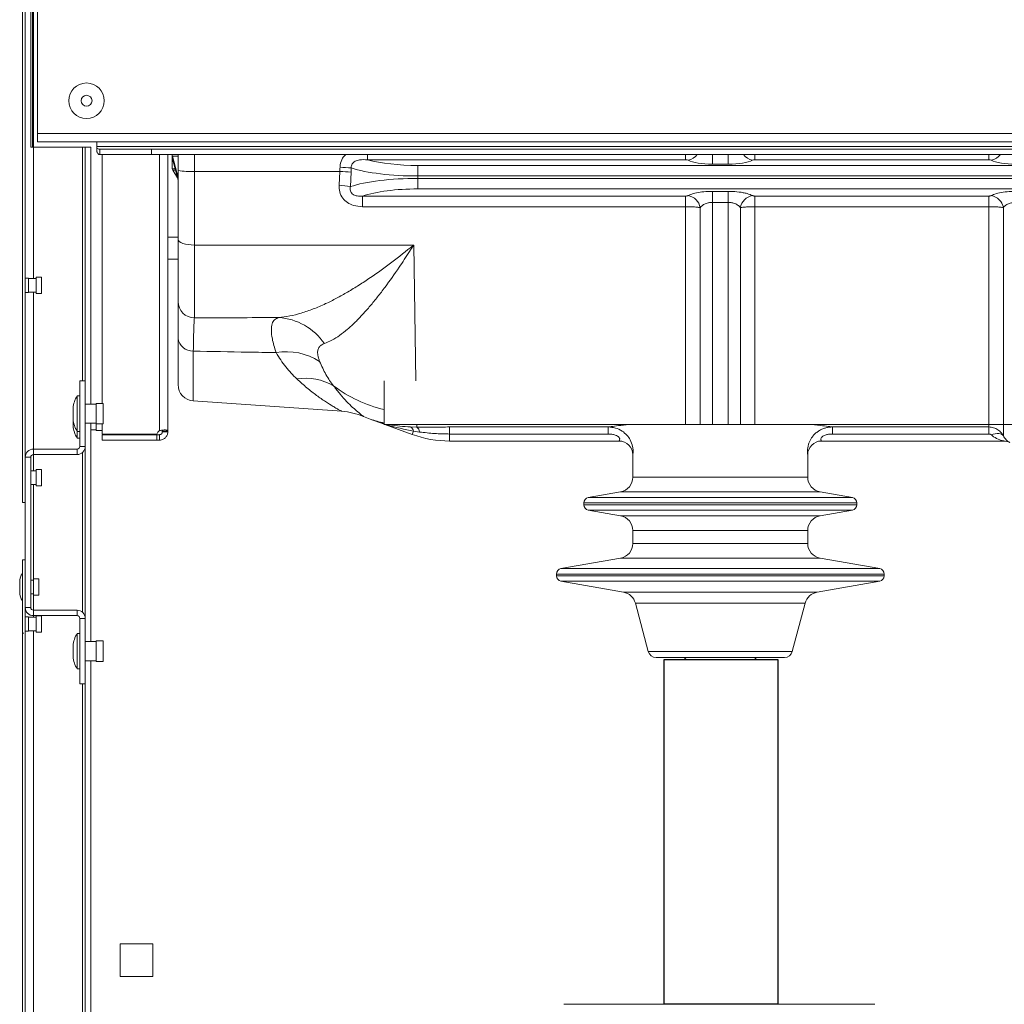
# Model space of a CAD drawing. Units: millimetres. Extents: x 209 to 12190, y -64 to 5676.
# Drawn here: x 7972 to 8333, y 3658 to 4019 of the extents above; entities that cross this region are included whole.
import ezdxf

# ---------------------------------------------------------------- set-up
doc = ezdxf.new("R2010")
doc.units = ezdxf.units.MM

msp = doc.modelspace()

# ---------------------------------------------------------------- linework, layer by layer
at = {"color": 7, "linetype": 'Continuous', "lineweight": 15}
for p, q in [((7973.14, 3924.11), (7973.14, 4189.11)), ((7974.14, 3926.18), (7974.14, 4187.03)), ((7976.14, 3972.13), (7976.14, 4047.13)), ((7976.81, 3972.13), (7976.81, 4047.13)), ((7978.59, 3977.13), (7978.59, 4041.13)), ((7978.59, 3977.13), (7978.59, 3974.13)), ((8930.59, 3977.13), (7978.59, 3977.13)), ((8930.59, 3974.13), (7978.59, 3974.13)), ((8000.33, 3972.42), (8000.33, 3974.13)), ((8000.33, 3972.42), (8000.33, 3971.78)), ((8866.83, 3972.42), (8000.33, 3972.42)), ((7977.14, 3972.13), (7976.14, 3972.13)), ((7995.14, 3972.13), (7977.14, 3972.13)), ((7996.14, 3972.13), (7995.14, 3972.13)), ((7996.14, 3886.63), (7996.14, 3972.13)), ((7998.14, 3972.13), (7996.14, 3972.13)), ((7998.14, 3878.13), (7998.14, 3972.13)), ((8000.33, 3970.49), (8000.33, 3971.78)), ((8001.4, 3969.42), (8001.4, 3971.42)), ((8020.33, 3971.42), (8001.4, 3971.42)), ((8020.33, 3969.42), (8001.4, 3969.42)), ((8002.33, 3878.38), (8002.33, 3969.42)), ((8020.33, 3971.42), (8020.33, 3969.42)), ((8847.32, 3971.42), (8020.33, 3971.42)), ((8847.32, 3969.42), (8020.33, 3969.42)), ((8026.32, 3868.21), (8026.32, 3969.42)), ((8027.89, 3969.42), (8027.89, 3968.12)), ((8028, 3968.88), (8030.09, 3961.03)), ((8030.09, 3963.55), (8030.09, 3969.42)), ((8027.89, 3968.07), (8027.89, 3968.12)), ((8027.89, 3964.19), (8027.89, 3968.07)), ((8028, 3967.88), (8030.09, 3960.03)), ((8215.9, 3967.51), (8099.48, 3967.51)), ((8117.92, 3965.46), (8117.92, 3961.59)), ((8117.92, 3965.46), (8783.28, 3965.46)), ((8231.51, 3965.93), (8225.69, 3965.93)), ((8326.9, 3967.51), (8241.3, 3967.51)), ((8027.89, 3964.16), (8027.89, 3964.19)), ((8028.18, 3963.69), (8027.89, 3964.16)), ((8028.18, 3963.69), (8029.87, 3960.87)), ((8030.09, 3938.33), (8030.09, 3963.55)), ((8036.09, 3963.25), (8036.09, 3936.32)), ((8036.09, 3963.25), (8089.33, 3963.25)), ((8089.05, 3958.22), (8089.33, 3963.25)), ((8093.42, 3963), (8093.17, 3957.7)), ((8117.92, 3961.59), (8117.92, 3960.73)), ((8783.28, 3961.59), (8117.92, 3961.59)), ((8117.92, 3960.73), (8117.92, 3956.87)), ((8117.92, 3960.73), (8783.28, 3960.73)), ((8097.62, 3954.25), (8097.62, 3950.35)), ((8097.62, 3954.25), (8215.9, 3954.25)), ((8783.28, 3956.87), (8117.92, 3956.87)), ((8215.9, 3954.25), (8215.9, 3950.35)), ((8225.69, 3955.96), (8225.69, 3951.92)), ((8225.69, 3955.96), (8231.51, 3955.96)), ((8231.51, 3955.96), (8231.51, 3951.92)), ((8241.3, 3954.25), (8241.3, 3950.35)), ((8241.3, 3954.25), (8326.9, 3954.25)), ((8326.9, 3954.25), (8326.9, 3950.35)), ((8231.51, 3951.92), (8225.69, 3951.92)), ((8215.9, 3950.35), (8097.62, 3950.35)), ((8326.9, 3950.35), (8241.3, 3950.35)), ((8030.09, 3939.16), (8026.32, 3939.16)), ((8030.09, 3915.69), (8030.09, 3938.33)), ((8036.09, 3936.32), (8036.09, 3909.69)), ((8036.09, 3936.32), (8116.36, 3936.32)), ((8026.32, 3931.16), (8030.09, 3931.16)), ((7974.14, 3917.03), (7974.14, 3926.18)), ((7973.12, 3923.57), (7973.12, 3919.63)), ((7973.14, 3924.04), (7973.14, 3924.11)), ((7973.28, 3924.11), (7973.14, 3924.11)), ((7975.34, 3924.21), (7974.14, 3924.21)), ((7975.34, 3919), (7975.34, 3924.21)), ((7978.14, 3924.1), (7975.34, 3924.1)), ((7980.14, 3924.6), (7978.14, 3924.6)), ((7978.14, 3918.6), (7978.14, 3924.6)), ((7980.14, 3918.6), (7980.14, 3924.6)), ((7973.14, 3919.11), (7973.14, 3919.16)), ((7973.14, 3842.11), (7973.14, 3919.11)), ((7973.27, 3919.11), (7973.14, 3919.11)), ((7974.14, 3919), (7975.34, 3919)), ((7975.34, 3919.1), (7978.14, 3919.1)), ((7978.14, 3918.6), (7980.14, 3918.6)), ((7974.14, 3842.11), (7974.14, 3917.03)), ((8030.09, 3885.26), (8030.09, 3902.28)), ((7996.14, 3886.63), (7994.14, 3886.63)), ((7994.14, 3862.63), (7994.14, 3886.63)), ((7996.14, 3862.63), (7996.14, 3886.63)), ((8105.55, 3886.65), (8105.55, 3883.72)), ((8105.55, 3883.72), (8105.55, 3875.73)), ((7994.14, 3881.13), (7993.14, 3881.13)), ((7993.14, 3868.13), (7993.14, 3881.13)), ((8035.68, 3879.27), (8090.02, 3875.47)), ((7991.64, 3872.63), (7991.64, 3876.63)), ((8000.14, 3878.13), (7996.14, 3878.13)), ((8002.64, 3878.38), (8000.14, 3878.38)), ((8000.14, 3870.88), (8000.14, 3878.38)), ((8002.64, 3870.88), (8002.64, 3878.38)), ((8105.55, 3875.73), (8105.55, 3870.67)), ((7991.64, 3870.16), (7991.64, 3872.63)), ((8105.55, 3870.75), (8100.42, 3872.61)), ((7993.14, 3868.13), (7994.14, 3868.13)), ((7993.14, 3865.66), (7993.14, 3868.13)), ((7996.14, 3871.13), (8000.14, 3871.13)), ((7998.14, 3791.19), (7998.14, 3871.13)), ((7998.14, 3868.66), (8000.14, 3868.66)), ((8000.14, 3870.88), (8002.64, 3870.88)), ((8000.14, 3868.41), (8000.14, 3870.88)), ((8000.14, 3868.41), (8002.33, 3868.41)), ((8002.33, 3867.16), (8002.33, 3870.88)), ((8024.32, 3867.92), (8024.32, 3868.21)), ((8026.32, 3868.21), (8024.32, 3868.21)), ((8026.32, 3867.92), (8024.32, 3867.92)), ((8026.32, 3867.92), (8026.32, 3868.21)), ((8215.55, 3870.67), (8105.55, 3870.67)), ((8115.81, 3867.01), (8105.74, 3870.67)), ((8115.22, 3869.73), (8117.52, 3869.69)), ((8115.81, 3867.01), (8116.26, 3868.22)), ((8118.48, 3867.88), (8116.26, 3868.22)), ((8129.5, 3867.16), (8129.5, 3869.73)), ((8129.5, 3869.73), (8187.55, 3869.73)), ((8187.55, 3867.16), (8187.55, 3869.73)), ((8437.55, 3870.67), (8195.24, 3870.67)), ((8269.65, 3869.73), (8269.65, 3867.16)), ((8269.65, 3869.73), (8326.9, 3869.73)), ((8326.9, 3867.16), (8326.9, 3869.73)), ((7993.14, 3865.66), (7994.14, 3865.66)), ((8022.39, 3867.16), (8002.33, 3867.16)), ((8002.33, 3866.92), (8022.32, 3866.92)), ((8002.33, 3864.92), (8002.33, 3866.92)), ((8002.33, 3864.92), (8022.32, 3864.92)), ((8022.32, 3866.92), (8023.32, 3866.92)), ((8022.32, 3864.92), (8022.32, 3866.92)), ((8022.32, 3864.92), (8023.32, 3864.92)), ((8023.32, 3864.92), (8023.32, 3866.92)), ((8129.5, 3864.6), (8129.5, 3867.16)), ((8187.55, 3867.16), (8129.5, 3867.16)), ((8191.6, 3864.6), (8129.5, 3864.6)), ((8265.6, 3864.6), (8332.38, 3864.6)), ((8326.9, 3867.16), (8269.65, 3867.16)), ((7977.14, 3861.63), (7993.14, 3861.63)), ((7977.14, 3859.63), (7977.14, 3861.63)), ((7993.14, 3859.63), (7993.14, 3861.63)), ((7996.14, 3862.63), (7994.14, 3862.63)), ((7996.14, 3799.69), (7996.14, 3862.63)), ((7976.14, 3858.63), (7974.14, 3858.63)), ((7976.14, 3803.69), (7976.14, 3858.63)), ((7977.14, 3859.63), (7993.14, 3859.63)), ((8196.6, 3859.6), (8196.6, 3851.39)), ((8260.6, 3851.39), (8260.6, 3859.6)), ((7978.14, 3853.66), (7976.14, 3853.66)), ((7980.14, 3854.16), (7978.14, 3854.16)), ((7978.14, 3848.16), (7978.14, 3854.16)), ((7980.14, 3848.16), (7980.14, 3854.16)), ((7973.12, 3853.13), (7973.12, 3849.19)), ((7976.14, 3848.66), (7978.14, 3848.66)), ((7978.14, 3848.16), (7980.14, 3848.16)), ((8192.05, 3845.97), (8180.25, 3843.89)), ((8276.95, 3843.89), (8265.14, 3845.97)), ((7974.14, 3842.11), (7973.14, 3842.11)), ((7974.14, 3821.16), (7974.14, 3842.11)), ((8178.6, 3841.92), (8178.6, 3841.28)), ((8180.25, 3839.31), (8192.05, 3837.23)), ((8265.14, 3837.23), (8276.95, 3839.31)), ((8278.6, 3841.28), (8278.6, 3841.92)), ((8196.6, 3831.81), (8196.6, 3827.15)), ((8260.6, 3827.15), (8260.6, 3831.81)), ((7973.14, 3821.16), (7973.14, 3799.18)), ((7973.14, 3821.16), (7974.14, 3821.16)), ((7974.14, 3821.16), (7974.14, 3802.21)), ((8192.05, 3821.73), (8170.25, 3817.89)), ((8286.95, 3817.89), (8265.14, 3821.73)), ((7977.14, 3813.66), (7976.14, 3813.66)), ((7979.14, 3814.16), (7977.14, 3814.16)), ((7977.14, 3808.16), (7977.14, 3814.16)), ((7979.14, 3808.16), (7979.14, 3814.16)), ((8168.6, 3815.92), (8168.6, 3815.28)), ((8288.6, 3815.28), (8288.6, 3815.92)), ((7972.12, 3813.13), (7972.12, 3809.19)), ((8170.25, 3813.31), (8193.15, 3809.27)), ((8264.05, 3809.27), (8286.95, 3813.31)), ((7976.14, 3808.66), (7977.14, 3808.66)), ((7977.14, 3808.16), (7979.14, 3808.16)), ((7976.14, 3803.69), (7974.14, 3803.69)), ((8197.51, 3805.28), (8202.24, 3787.61)), ((8254.96, 3787.61), (8259.69, 3805.28)), ((7973.12, 3799.6), (7973.12, 3795.66)), ((7973.14, 3799.18), (7973.15, 3799.18)), ((7974.14, 3793.06), (7974.14, 3802.21)), ((7975.34, 3800.24), (7974.14, 3800.24)), ((7975.34, 3795.03), (7975.34, 3800.24)), ((7978.14, 3800.13), (7975.34, 3800.13)), ((7993.14, 3802.69), (7977.14, 3802.69)), ((7977.14, 3802.69), (7977.14, 3800.69)), ((7993.14, 3800.69), (7977.14, 3800.69)), ((7980.14, 3800.63), (7978.14, 3800.63)), ((7978.14, 3794.63), (7978.14, 3800.63)), ((7980.14, 3794.63), (7980.14, 3800.63)), ((7993.14, 3802.69), (7993.14, 3800.69)), ((7994.14, 3775.69), (7994.14, 3799.69)), ((7996.14, 3799.69), (7994.14, 3799.69)), ((7996.14, 3775.69), (7996.14, 3799.69)), ((7973.14, 3795.19), (7973.14, 3794.18)), ((7973.14, 3794.18), (7973.14, 3569.18)), ((7973.14, 3794.18), (7973.55, 3794.18)), ((7974.14, 3795.03), (7975.34, 3795.03)), ((7974.14, 3793.06), (7974.14, 3572.21)), ((7975.34, 3795.13), (7978.14, 3795.13)), ((7978.14, 3794.63), (7980.14, 3794.63)), ((7994.14, 3794.19), (7993.14, 3794.19)), ((7993.14, 3786.72), (7993.14, 3794.19)), ((7991.64, 3787.39), (7991.64, 3789.69)), ((8000.14, 3791.19), (7996.14, 3791.19)), ((8002.64, 3791.44), (8000.14, 3791.44)), ((8000.14, 3787.13), (8000.14, 3791.44)), ((8002.64, 3787.13), (8002.64, 3791.44)), ((7991.64, 3785.69), (7991.64, 3787.39)), ((7993.14, 3781.19), (7993.14, 3786.72)), ((8000.14, 3783.94), (8000.14, 3787.13)), ((8002.64, 3783.94), (8002.64, 3787.13)), ((8205.14, 3785.39), (8219.55, 3785.39)), ((8215.37, 3785.39), (8252.06, 3785.39)), ((8215.37, 3785.39), (8216.1, 3784.66)), ((8241.1, 3784.66), (8241.83, 3785.39)), ((7993.14, 3781.19), (7994.14, 3781.19)), ((7996.14, 3784.19), (8000.14, 3784.19)), ((7998.14, 2822.63), (7998.14, 3784.19)), ((8000.14, 3783.94), (8002.64, 3783.94)), ((8211.6, 3784.66), (8219.55, 3784.66)), ((8216.1, 3784.66), (8245.6, 3784.66)), ((7996.14, 3775.69), (7994.14, 3775.69)), ((7996.14, 2822.63), (7996.14, 3775.69)), ((8008.86, 3680.63), (8008.86, 3668.63)), ((8020.86, 3680.63), (8008.86, 3680.63)), ((8020.86, 3668.63), (8020.86, 3680.63)), ((8008.86, 3668.63), (8020.86, 3668.63)), ((8171.35, 3658.45), (8285.22, 3658.45))]:
    msp.add_line(p, q, dxfattribs=at)
at = {"color": 8, "linetype": 'Continuous', "lineweight": 15}
for p, q in [((7977.14, 4047.13), (7977.14, 3972.13)), ((7977.14, 3972.13), (7977.14, 3924.1)), ((7995.14, 3972.13), (7995.14, 3886.63)), ((8023.32, 3868.39), (8023.32, 3969.42)), ((8030.09, 3968.88), (8028, 3968.88)), ((8036.09, 3969.42), (8036.09, 3963.25)), ((8099.48, 3967.51), (8099.48, 3969.42)), ((8215.9, 3967.51), (8215.9, 3969.42)), ((8225.69, 3969.42), (8225.69, 3965.93)), ((8231.51, 3969.42), (8231.51, 3965.93)), ((8241.3, 3969.42), (8241.3, 3967.51)), ((8326.9, 3969.42), (8326.9, 3967.51)), ((8027.94, 3968.07), (8027.89, 3968.07)), ((8027.89, 3964.19), (8028.98, 3964.19)), ((8029.12, 3963.69), (8028.18, 3963.69)), ((8225.69, 3951.92), (8225.69, 3870.67)), ((8231.51, 3870.67), (8231.51, 3951.92)), ((8215.9, 3870.67), (8215.9, 3950.35)), ((8221.24, 3950), (8221.24, 3870.67)), ((8235.96, 3870.67), (8235.96, 3950)), ((8241.3, 3950.35), (8241.3, 3870.67)), ((8326.9, 3870.67), (8326.9, 3950.35)), ((8332.24, 3950), (8332.24, 3870.67)), ((8116.36, 3936.32), (8117.18, 3886.65)), ((7977.14, 3919.1), (7977.14, 3861.63)), ((8035.68, 3897.5), (8035.68, 3879.27)), ((8117.49, 3870.67), (8117.52, 3869.69)), ((8326.9, 3869.73), (8326.9, 3870.67)), ((8332.24, 3870.67), (8332.24, 3866.46)), ((7977.14, 3859.63), (7977.14, 3853.66)), ((7995.14, 3860.4), (7995.14, 3801.92)), ((8196.6, 3851.39), (8219.55, 3851.39)), ((8196.6, 3851.39), (8260.6, 3851.39)), ((7977.14, 3848.66), (7977.14, 3814.16)), ((8180.25, 3843.89), (8219.55, 3843.89)), ((8180.25, 3843.89), (8276.95, 3843.89)), ((8219.55, 3845.97), (8192.05, 3845.97)), ((8265.14, 3845.97), (8192.05, 3845.97)), ((8219.55, 3841.92), (8178.6, 3841.92)), ((8278.6, 3841.92), (8178.6, 3841.92)), ((8178.6, 3841.28), (8278.6, 3841.28)), ((8178.6, 3841.28), (8219.55, 3841.28)), ((8219.55, 3839.31), (8180.25, 3839.31)), ((8276.95, 3839.31), (8180.25, 3839.31)), ((8192.05, 3837.23), (8219.55, 3837.23)), ((8192.05, 3837.23), (8265.14, 3837.23)), ((8260.6, 3831.81), (8196.6, 3831.81)), ((8219.55, 3831.81), (8196.6, 3831.81)), ((8196.6, 3827.15), (8219.55, 3827.15)), ((8196.6, 3827.15), (8260.6, 3827.15)), ((8219.55, 3821.73), (8192.05, 3821.73)), ((8265.14, 3821.73), (8192.05, 3821.73)), ((8170.25, 3817.89), (8219.55, 3817.89)), ((8170.25, 3817.89), (8286.95, 3817.89)), ((8219.55, 3815.92), (8168.6, 3815.92)), ((8288.6, 3815.92), (8168.6, 3815.92)), ((8168.6, 3815.28), (8288.6, 3815.28)), ((8168.6, 3815.28), (8219.55, 3815.28)), ((8219.55, 3813.31), (8170.25, 3813.31)), ((8286.95, 3813.31), (8170.25, 3813.31)), ((7977.14, 3808.16), (7977.14, 3802.69)), ((8193.15, 3809.27), (8219.55, 3809.27)), ((8193.15, 3809.27), (8264.05, 3809.27)), ((8259.69, 3805.28), (8197.51, 3805.28)), ((8219.55, 3805.28), (8197.51, 3805.28)), ((7977.14, 3800.69), (7977.14, 3800.13)), ((7977.14, 3795.13), (7977.14, 3570.13)), ((8202.24, 3787.61), (8219.55, 3787.61)), ((8202.24, 3787.61), (8254.96, 3787.61)), ((7995.14, 3775.69), (7995.14, 3633.94))]:
    msp.add_line(p, q, dxfattribs=at)
at = {"color": 7, "linetype": 'Continuous', "lineweight": 15, "flags": 128}
for points in [[(8036.09, 3936.32), (8034.92, 3936.36), (8033.8, 3936.48), (8032.76, 3936.66), (8031.85, 3936.91), (8031.11, 3937.21), (8030.55, 3937.56), (8030.21, 3937.93), (8030.09, 3938.33)], [(7973.15, 3924.11), (7973.14, 3923.98), (7973.12, 3923.57)], [(7973.12, 3919.63), (7973.14, 3919.23), (7973.15, 3919.11)], [(8327.79, 3866.89), (8328.54, 3867.12), (8329.27, 3867.27), (8329.96, 3867.34), (8330.6, 3867.32), (8331.15, 3867.22), (8331.62, 3867.04), (8331.99, 3866.79), (8332.24, 3866.46)], [(7973.14, 3853.6), (7973.14, 3853.54), (7973.12, 3853.13)], [(7973.12, 3849.19), (7973.14, 3848.78), (7973.14, 3848.72)], [(7973.14, 3800.07), (7973.14, 3800.01), (7973.12, 3799.6)]]:
    msp.add_lwpolyline(points, dxfattribs=at)
msp.add_lwpolyline([(8208.06, 3784.66), (8249.67, 3784.66), (8249.67, 3658.45), (8208.06, 3658.45)], close=True)
at = {"color": 7, "linetype": 'Continuous', "lineweight": 15}
for radius in [6.5, 2]:
    msp.add_circle((7996.59, 3989.13), radius, dxfattribs=at)
at = {"color": 8, "linetype": 'Continuous', "lineweight": 15}
for centre, radius, start, end in [((8216.02, 3972.36), 5.05, 278.7625, 324.4811), ((8241.18, 3972.36), 5.05, 215.5189, 261.2375), ((8327.02, 3972.36), 5.05, 278.7625, 324.4811), ((8117.17, 3925.12), 50.36, 233.2079, 256.6567)]:
    msp.add_arc(centre, radius, start, end, dxfattribs=at)
at = {"color": 7, "linetype": 'Continuous', "lineweight": 15}
for centre, radius, start, end in [((8034.6, 3993.52), 30.3, 261.4517, 272.8306), ((8087.42, 3898.39), 64.89, 84.6947, 88.3081), ((8087.45, 3899.74), 65.06, 84.6962, 88.2934), ((8087.23, 3926.84), 31.43, 79.0939, 86.6762), ((8215.94, 3949.11), 5.37, 9.5686, 80.9044), ((8241.26, 3949.11), 5.37, 99.0956, 170.4314), ((8326.94, 3949.11), 5.37, 9.5686, 80.9044), ((8036.09, 3915.69), 6, 180.0215, 270.0214), ((8065.49, 3887.79), 22.04, 34.4994, 86.2847), ((8035.46, 3902.9), 5.4, 186.57, 272.2957), ((8069.73, 3874.43), 22.84, 57.7419, 99.4482), ((8076.74, 3867.35), 20.24, 59.5088, 99.0094), ((8036.09, 3885.26), 6, 180, 266), ((8003.06, 3875.33), 11.49, 149.6542, 173.4759), ((8088.28, 3850.53), 25, 67.0577, 85.997), ((8003.06, 3873.94), 11.49, 186.5241, 210.3458), ((8117.52, 3919.6), 50, 247.0524, 250), ((8003.06, 3871.47), 11.49, 186.5241, 210.3458), ((8024.32, 3866.66), 2, 119.9925, 165.5225), ((8114.43, 3868.07), 1.83, 4.6214, 64.5564), ((8116.27, 3867.87), 2.21, 0.2793, 55.5211), ((8129.5, 3904.6), 40, 250, 270), ((8191.6, 3859.6), 5, 0, 90), ((8265.6, 3859.6), 5, 90, 180), ((8332.38, 3859.6), 5, 64.4999, 90), ((7977.14, 3858.63), 3, 90, 180), ((7993.14, 3862.63), 1, 270, 0), ((7993.14, 3862.63), 3, 270, 0), ((7977.14, 3858.63), 1, 90, 180), ((8191.1, 3851.39), 5.5, 280, 0), ((8266.1, 3851.39), 5.5, 180, 260), ((8180.6, 3841.92), 2, 100, 180), ((8276.6, 3841.92), 2, 0, 80), ((8180.6, 3841.28), 2, 180, 260), ((8276.6, 3841.28), 2, 280, 0), ((8191.1, 3831.81), 5.5, 0, 80), ((8266.1, 3831.81), 5.5, 100, 180), ((8191.1, 3827.15), 5.5, 280, 0), ((8266.1, 3827.15), 5.5, 180, 260), ((8170.6, 3815.92), 2, 100, 180), ((8286.6, 3815.92), 2, 0, 80), ((7977.12, 3813.13), 5, 142.7227, 180), ((8170.6, 3815.28), 2, 180, 260), ((8286.6, 3815.28), 2, 280, 0), ((7977.12, 3809.19), 5, 180, 217.2773), ((8192.19, 3803.85), 5.5, 15, 80), ((8265.01, 3803.85), 5.5, 100, 165), ((7977.14, 3803.69), 3, 180, 270), ((7977.14, 3803.69), 1, 180, 270), ((7993.14, 3799.69), 3, 0, 90), ((7993.14, 3799.69), 1, 0, 90), ((7978.12, 3795.66), 5, 180, 197.2409), ((8003.06, 3788.38), 11.49, 149.6542, 173.4759), ((8003.06, 3786.99), 11.49, 186.5241, 210.3458), ((8205.14, 3788.39), 3, 195, 270), ((8252.06, 3788.39), 3, 270, 345)]:
    msp.add_arc(centre, radius, start, end, dxfattribs=at)
for centre, major_axis, ratio, start_param, end_param in [((8028, 3969.13), (-0.101, 0.5), 0.110898, 0.861754, 2.071948), ((8028, 3967.63), (-0.101, 0.5), 0.110898, 5.213541, 6.423736), ((8117.92, 3972.42), (26, 0), 0.267949, 3.923993, 4.712389), ((8215.9, 3967.25), (1, 0), 0.264737, 0.474538, 1.570796), ((8225.69, 3968.58), (10, 0), 0.264737, 3.61613, 4.712389), ((8231.51, 3968.58), (10, 0), 0.264737, 4.712389, 5.808648), ((8241.3, 3967.25), (1, 0), 0.264737, 1.570796, 2.667055), ((8326.9, 3967.25), (1, 0), 0.264737, 0.474538, 1.570796), ((8336.69, 3968.58), (10, 0), 0.264737, 3.61613, 4.712389), ((8117.92, 3559.41), (0, 700), 0.05, 0.953185, 0.955845), ((8117.92, 3559.16), (0, 700), 0.042857, 0.953185, 0.955845), ((8117.92, 3968.56), (30, 0), 0.232223, 3.759204, 4.712389), ((8117.92, 3953.76), (30, 0), 0.232223, 1.570796, 2.540798), ((8117.92, 3949.9), (26, 0), 0.267949, 1.570796, 2.466591)]:
    msp.add_ellipse(centre, major_axis=major_axis, ratio=ratio, start_param=start_param, end_param=end_param, dxfattribs=at)
for points in [[(8000.33, 3971.78), (8000.5, 3971.68), (8000.86, 3971.47), (8001.22, 3971.44), (8001.4, 3971.42)], [(8000.33, 3970.49), (8000.42, 3970.33), (8000.59, 3970.02), (8000.86, 3969.68), (8001.13, 3969.46), (8001.31, 3969.44), (8001.4, 3969.42)]]:
    msp.add_open_spline(points, degree=3, dxfattribs=at)
at = {"color": 8, "linetype": 'Continuous', "lineweight": 15}
for points, knots in [([(8089.39, 3964.77), (8089.41, 3965.06), (8089.5, 3966.22), (8090.03, 3967.97), (8091.06, 3969.01), (8091.46, 3969.42)], [0, 0, 0, 0, 0.165166, 0.67157, 1, 1, 1, 1]), ([(8090.02, 3875.47), (8089.98, 3875.49), (8089.9, 3875.54), (8089.23, 3875.9), (8088.21, 3876.47), (8086.55, 3877.43), (8084.09, 3878.96), (8080.82, 3881.25), (8077.28, 3884), (8074.81, 3886.23), (8073.57, 3887.34)], [0, 0, 0, 0, 0.0885016, 0.1786339, 0.2697016, 0.3627164, 0.5189752, 0.6767779, 0.8379743, 1, 1, 1, 1]), ([(8105.55, 3870.92), (8103.84, 3871.46), (8102.12, 3871.99), (8100.43, 3872.61), (8100.42, 3872.61)], [0, 0, 0, 0, 0.99147, 1, 1, 1, 1]), ([(8116.26, 3868.22), (8113.03, 3868.88), (8109.67, 3869.56), (8106.44, 3870.63), (8106.31, 3870.67)], [0, 0, 0, 0, 0.958849, 1, 1, 1, 1]), ([(8187.55, 3869.73), (8187.6, 3869.73), (8188.17, 3869.81), (8189.76, 3870.02), (8192.35, 3870.36), (8194.53, 3870.6), (8195.24, 3870.67)], [0, 0, 0, 0, 0.038654, 0.425477, 0.812367, 1, 1, 1, 1]), ([(8261.96, 3870.67), (8262.75, 3870.59), (8264.99, 3870.34), (8267.61, 3870), (8269.11, 3869.8), (8269.63, 3869.73), (8269.65, 3869.73)], [0, 0, 0, 0, 0.209845, 0.598584, 0.987255, 1, 1, 1, 1])]:
    msp.add_open_spline(points, degree=3, knots=knots, dxfattribs=at)
at = {"color": 7, "linetype": 'Continuous', "lineweight": 15}
for points, knots in [([(8099.48, 3967.51), (8098.49, 3967.58), (8096.96, 3967.67), (8095.16, 3967.15), (8094.3, 3966.55), (8093.81, 3965.98), (8093.56, 3965.43), (8093.46, 3964.91), (8093.46, 3964.65), (8093.46, 3964.52)], [0, 0, 0, 0, 0.398269, 0.615289, 0.729154, 0.801489, 0.901917, 0.950747, 1, 1, 1, 1]), ([(8097.62, 3950.35), (8096.51, 3950.43), (8094.58, 3950.56), (8092.06, 3951.74), (8090.25, 3953.43), (8089.1, 3955.71), (8089.07, 3957.38), (8089.05, 3958.22)], [0, 0, 0, 0, 0.251716, 0.435948, 0.620218, 0.811218, 1, 1, 1, 1]), ([(8093.17, 3957.7), (8093.12, 3957.3), (8093.03, 3956.63), (8093.28, 3955.85), (8093.63, 3955.28), (8094.01, 3954.91), (8094.7, 3954.49), (8095.89, 3954.14), (8096.96, 3954.21), (8097.62, 3954.25)], [0, 0, 0, 0, 0.181491, 0.29637, 0.351006, 0.472668, 0.514295, 0.697144, 1, 1, 1, 1]), ([(8215.9, 3954.25), (8215.93, 3954.25), (8216.06, 3954.25), (8216.31, 3954.27), (8216.61, 3954.33), (8216.73, 3954.38), (8216.79, 3954.41)], [0, 0, 0, 0, 0.057626, 0.355083, 0.678053, 1, 1, 1, 1]), ([(8216.79, 3954.41), (8217.07, 3954.55), (8217.84, 3954.93), (8219.73, 3955.45), (8222.54, 3955.88), (8224.64, 3955.93), (8225.69, 3955.96)], [0, 0, 0, 0, 0.157623, 0.444548, 0.722102, 1, 1, 1, 1]), ([(8231.51, 3955.96), (8231.75, 3955.96), (8233.11, 3955.95), (8235.06, 3955.81), (8237.05, 3955.5), (8238.9, 3955.09), (8239.8, 3954.68), (8240.41, 3954.41)], [0, 0, 0, 0, 0.0646256, 0.3608369, 0.5211563, 0.6815548, 1, 1, 1, 1]), ([(8240.41, 3954.41), (8240.44, 3954.4), (8240.51, 3954.36), (8240.7, 3954.3), (8240.98, 3954.26), (8241.19, 3954.26), (8241.3, 3954.25)], [0, 0, 0, 0, 0.163115, 0.449406, 0.724494, 1, 1, 1, 1]), ([(8326.9, 3954.25), (8326.93, 3954.25), (8327.06, 3954.25), (8327.31, 3954.27), (8327.61, 3954.33), (8327.73, 3954.38), (8327.79, 3954.41)], [0, 0, 0, 0, 0.057626, 0.355083, 0.678053, 1, 1, 1, 1]), ([(8327.79, 3954.41), (8328.07, 3954.55), (8328.84, 3954.93), (8330.73, 3955.45), (8333.54, 3955.88), (8335.64, 3955.93), (8336.69, 3955.96)], [0, 0, 0, 0, 0.157623, 0.444548, 0.722102, 1, 1, 1, 1]), ([(8225.69, 3951.92), (8225.22, 3951.9), (8224.69, 3951.87), (8223.69, 3951.66), (8222.67, 3951.29), (8221.75, 3950.64), (8221.38, 3950.17), (8221.24, 3950)], [0, 0, 0, 0, 0.226829, 0.259428, 0.529797, 0.82804, 1, 1, 1, 1]), ([(8235.96, 3950), (8235.66, 3950.34), (8235.1, 3950.99), (8233.71, 3951.64), (8232.56, 3951.87), (8231.87, 3951.92), (8231.63, 3951.92), (8231.51, 3951.92)], [0, 0, 0, 0, 0.341925, 0.660623, 0.881286, 0.940124, 1, 1, 1, 1]), ([(8336.69, 3951.92), (8336.22, 3951.9), (8335.69, 3951.87), (8334.69, 3951.66), (8333.67, 3951.29), (8332.75, 3950.64), (8332.38, 3950.17), (8332.24, 3950)], [0, 0, 0, 0, 0.226829, 0.259428, 0.529797, 0.82804, 1, 1, 1, 1]), ([(8221.24, 3950), (8220.87, 3950.06), (8220.11, 3950.19), (8218.32, 3950.31), (8216.83, 3950.35), (8216.03, 3950.35), (8215.9, 3950.35)], [0, 0, 0, 0, 0.3114593, 0.6347245, 0.9404288, 1, 1, 1, 1]), ([(8241.3, 3950.35), (8240.67, 3950.35), (8239.44, 3950.33), (8237.77, 3950.24), (8236.61, 3950.12), (8236.13, 3950.03), (8235.96, 3950)], [0, 0, 0, 0, 0.284064, 0.562261, 0.843382, 1, 1, 1, 1]), ([(8332.24, 3950), (8331.87, 3950.06), (8331.11, 3950.19), (8329.32, 3950.31), (8327.83, 3950.35), (8327.03, 3950.35), (8326.9, 3950.35)], [0, 0, 0, 0, 0.3114593, 0.6347245, 0.9404288, 1, 1, 1, 1]), ([(8066.92, 3909.78), (8068.27, 3909.94), (8070.98, 3910.27), (8075.23, 3911.37), (8079.61, 3912.87), (8083.92, 3914.73), (8088.12, 3916.82), (8092.19, 3919.09), (8096.32, 3921.62), (8101.69, 3925.16), (8108.34, 3929.96), (8113.64, 3934.12), (8116.32, 3936.3), (8116.36, 3936.32)], [0, 0, 0, 0, 0.089258, 0.17917, 0.270954, 0.363313, 0.444229, 0.525482, 0.607727, 0.690293, 0.843019, 0.998117, 1, 1, 1, 1]), ([(8116.36, 3936.32), (8116.35, 3936.31), (8115.84, 3935.51), (8114.06, 3932.74), (8110.56, 3927.45), (8106.67, 3921.94), (8103.14, 3917.33), (8100.42, 3913.99), (8097.71, 3910.91), (8094.93, 3908.02), (8092.1, 3905.42), (8089.21, 3903.17), (8086.38, 3901.37), (8084.56, 3900.64), (8083.65, 3900.27)], [0, 0, 0, 0, 0.000801, 0.0442, 0.153675, 0.303559, 0.38356, 0.463994, 0.545802, 0.628095, 0.71914, 0.8109, 0.905018, 1, 1, 1, 1]), ([(8030.09, 3902.28), (8030.09, 3903.73), (8030.09, 3906.15), (8030.09, 3908.94), (8030.09, 3910.68), (8030.09, 3912.47), (8030.09, 3913.9), (8030.09, 3915.01), (8030.09, 3915.51), (8030.09, 3915.64), (8030.09, 3915.69)], [0, 0, 0, 0, 0.18542, 0.310669, 0.437396, 0.501007, 0.685722, 0.810467, 0.93666, 1, 1, 1, 1]), ([(8036.09, 3909.69), (8036.06, 3909.45), (8036, 3909.08), (8035.93, 3907.67), (8035.87, 3906.08), (8035.8, 3903.75), (8035.74, 3901.16), (8035.7, 3899), (8035.68, 3898), (8035.68, 3897.5)], [0, 0, 0, 0, 0.246559, 0.372785, 0.499011, 0.679987, 0.863195, 0.931538, 1, 1, 1, 1]), ([(8036.09, 3909.69), (8041.22, 3909.7), (8051.5, 3909.72), (8061.77, 3909.76), (8066.92, 3909.78)], [0, 0, 0, 0, 0.4991, 1, 1, 1, 1]), ([(8065.98, 3896.95), (8065.69, 3897.84), (8065.11, 3899.63), (8064.47, 3902.44), (8064.14, 3905.23), (8064.45, 3907.54), (8065.32, 3909.11), (8066.38, 3909.55), (8066.92, 3909.78)], [0, 0, 0, 0, 0.122372, 0.245914, 0.439283, 0.637226, 0.816918, 1, 1, 1, 1]), ([(8083.65, 3900.27), (8083.23, 3900.09), (8082.39, 3899.72), (8081.59, 3898.81), (8081.16, 3897.6), (8081.18, 3896.25), (8081.46, 3894.94), (8081.76, 3894.14), (8081.92, 3893.74)], [0, 0, 0, 0, 0.18242, 0.368767, 0.561481, 0.759081, 0.878877, 1, 1, 1, 1]), ([(8065.98, 3896.95), (8062.54, 3897.01), (8052.44, 3897.18), (8042.34, 3897.37), (8035.68, 3897.5)], [0, 0, 0, 0, 0.340469, 1, 1, 1, 1]), ([(8073.57, 3887.34), (8072.86, 3888.03), (8071.45, 3889.42), (8069.5, 3891.74), (8067.66, 3894.22), (8066.54, 3896.04), (8065.98, 3896.95)], [0, 0, 0, 0, 0.248411, 0.497458, 0.748411, 1, 1, 1, 1]), ([(8081.92, 3893.74), (8082.28, 3892.9), (8083.02, 3891.21), (8084.24, 3888.9), (8085.55, 3886.73), (8086.52, 3885.44), (8087.01, 3884.79)], [0, 0, 0, 0, 0.248556, 0.497677, 0.748538, 1, 1, 1, 1]), ([(8087.01, 3884.79), (8087.83, 3883.74), (8089.48, 3881.61), (8091.85, 3879), (8094.06, 3876.83), (8096.08, 3875.06), (8097.34, 3874.07), (8097.94, 3873.62), (8098, 3873.57), (8098.03, 3873.55)], [0, 0, 0, 0, 0.154384, 0.309353, 0.466322, 0.624143, 0.810537, 0.90504, 1, 1, 1, 1]), ([(8100.42, 3872.61), (8100.43, 3872.61), (8102.1, 3872), (8103.83, 3871.59), (8105.55, 3871.18)], [0, 0, 0, 0, 0.0076304, 1, 1, 1, 1]), ([(8023.32, 3868.39), (8023.55, 3868.44), (8023.99, 3868.53), (8024.74, 3868.64), (8025.49, 3868.71), (8026.01, 3868.57), (8026.28, 3868.4), (8026.31, 3868.28), (8026.32, 3868.21)], [0, 0, 0, 0, 0.1466393, 0.2787872, 0.5002278, 0.7144064, 0.848218, 1, 1, 1, 1]), ([(8024.15, 3868.54), (8024.11, 3868.53), (8023.85, 3868.49), (8023.57, 3868.44), (8023.32, 3868.39)], [0, 0, 0, 0, 0.1398764, 1, 1, 1, 1]), ([(8024.32, 3867.92), (8024.32, 3867.85), (8024.31, 3867.72), (8024.25, 3867.52), (8024.16, 3867.36), (8024.04, 3867.22), (8023.91, 3867.11), (8023.75, 3867.01), (8023.55, 3866.94), (8023.4, 3866.93), (8023.32, 3866.92)], [0, 0, 0, 0, 0.164215, 0.303692, 0.420958, 0.520254, 0.608115, 0.715626, 0.845709, 1, 1, 1, 1]), ([(8026.32, 3867.92), (8026.31, 3867.71), (8026.28, 3867.29), (8026.03, 3866.55), (8025.52, 3865.78), (8024.76, 3865.25), (8024.02, 3864.97), (8023.57, 3864.94), (8023.32, 3864.92)], [0, 0, 0, 0, 0.1433043, 0.2742277, 0.5000058, 0.7120961, 0.8465509, 1, 1, 1, 1]), ([(8024.22, 3868.55), (8024.22, 3868.54), (8024.26, 3868.51), (8024.31, 3868.39), (8024.32, 3868.28), (8024.32, 3868.21)], [0, 0, 0, 0, 0.038782, 0.476156, 1, 1, 1, 1]), ([(8107.37, 3870.67), (8107.44, 3870.65), (8108.72, 3870.29), (8111.34, 3870), (8113.92, 3869.82), (8115.22, 3869.73)], [0, 0, 0, 0, 0.027831, 0.512391, 1, 1, 1, 1]), ([(8117.52, 3869.69), (8119.48, 3869.7), (8123.43, 3869.72), (8127.46, 3869.73), (8129.5, 3869.73)], [0, 0, 0, 0, 0.495533, 1, 1, 1, 1]), ([(8129.5, 3867.16), (8127.66, 3867.2), (8123.96, 3867.26), (8120.31, 3867.68), (8118.48, 3867.88)], [0, 0, 0, 0, 0.497982, 1, 1, 1, 1]), ([(8187.55, 3869.73), (8188.45, 3869.65), (8190.25, 3869.5), (8192.63, 3868.38), (8194.45, 3866.83), (8195.81, 3864.88), (8196.51, 3862.85), (8196.68, 3861.19), (8196.66, 3860.18), (8196.61, 3859.67), (8196.6, 3859.61), (8196.6, 3859.6)], [0, 0, 0, 0, 0.144037, 0.289196, 0.420845, 0.537803, 0.693492, 0.802697, 0.877852, 0.954664, 1, 1, 1, 1]), ([(8260.6, 3859.6), (8260.6, 3859.61), (8260.6, 3859.63), (8260.57, 3859.83), (8260.55, 3860.17), (8260.53, 3860.62), (8260.53, 3861.12), (8260.58, 3861.78), (8260.7, 3862.67), (8261, 3863.73), (8261.43, 3864.78), (8262.03, 3865.82), (8262.84, 3866.84), (8263.83, 3867.76), (8264.93, 3868.51), (8266.08, 3869.06), (8267.29, 3869.46), (8268.47, 3869.68), (8269.27, 3869.71), (8269.65, 3869.73)], [0, 0, 0, 0, 0.036026, 0.073185, 0.116945, 0.161909, 0.199851, 0.238179, 0.307933, 0.379211, 0.444303, 0.510521, 0.586505, 0.664381, 0.73437, 0.805827, 0.872114, 0.939599, 1, 1, 1, 1]), ([(8326.9, 3869.73), (8327.5, 3869.68), (8328.68, 3869.57), (8330.28, 3868.78), (8331.49, 3867.71), (8332.02, 3866.84), (8332.24, 3866.46)], [0, 0, 0, 0, 0.2721989, 0.536176, 0.7992385, 1, 1, 1, 1]), ([(8191.6, 3864.6), (8191.62, 3864.63), (8191.66, 3864.7), (8191.84, 3865.19), (8191.67, 3865.7), (8191.41, 3866.07), (8190.93, 3866.47), (8190.03, 3866.85), (8188.87, 3867.11), (8188, 3867.15), (8187.55, 3867.16)], [0, 0, 0, 0, 0.155569, 0.343639, 0.42874, 0.470343, 0.564368, 0.683915, 0.835557, 1, 1, 1, 1]), ([(8269.65, 3867.16), (8269.46, 3867.16), (8268.86, 3867.15), (8267.88, 3867.03), (8266.86, 3866.74), (8266.23, 3866.41), (8265.83, 3866.1), (8265.63, 3865.87), (8265.44, 3865.5), (8265.41, 3865.16), (8265.52, 3864.72), (8265.57, 3864.65), (8265.6, 3864.6)], [0, 0, 0, 0, 0.070037, 0.218802, 0.360122, 0.456203, 0.491845, 0.570748, 0.595425, 0.716553, 0.799148, 1, 1, 1, 1]), ([(8327.79, 3866.89), (8327.75, 3866.92), (8327.66, 3867), (8327.45, 3867.09), (8327.19, 3867.15), (8327, 3867.16), (8326.9, 3867.16)], [0, 0, 0, 0, 0.168002, 0.41711, 0.695657, 1, 1, 1, 1]), ([(8332.38, 3864.6), (8332.37, 3864.6), (8332.33, 3864.61), (8331.87, 3864.73), (8330.58, 3865.12), (8329.02, 3865.82), (8328.07, 3866.64), (8327.79, 3866.89)], [0, 0, 0, 0, 0.065735, 0.14095, 0.392294, 0.822576, 1, 1, 1, 1]), ([(8332.24, 3866.46), (8332.38, 3866.21), (8332.88, 3865.33), (8333.71, 3864.6), (8334.42, 3864.16), (8334.5, 3864.13), (8334.54, 3864.11)], [0, 0, 0, 0, 0.150025, 0.534891, 0.804696, 1, 1, 1, 1])]:
    msp.add_open_spline(points, degree=3, knots=knots, dxfattribs=at)

doc.saveas('drawing.dxf')
